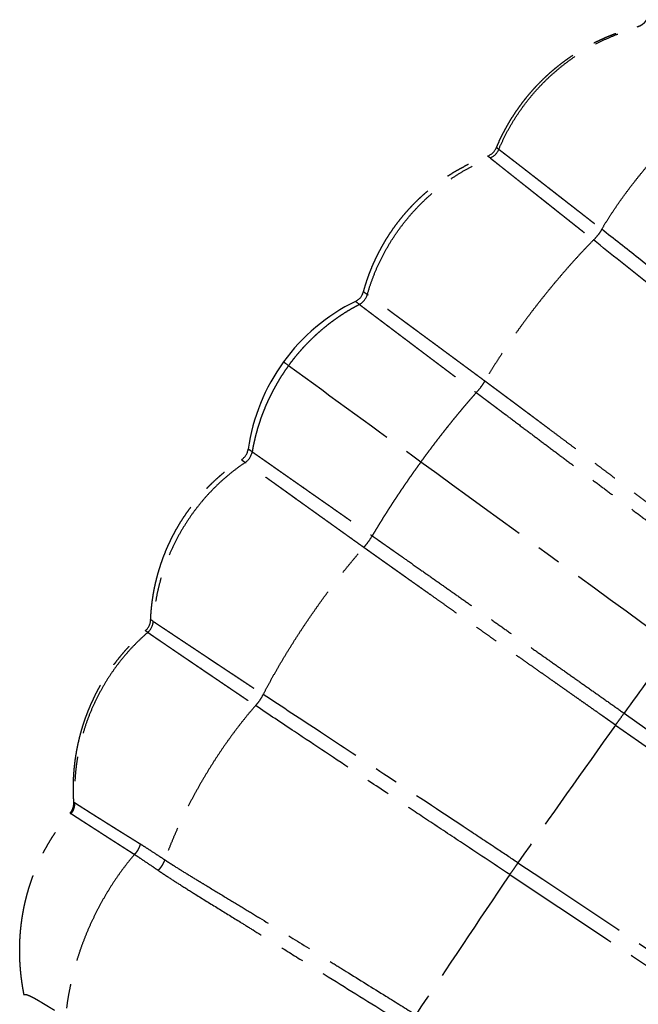
# Model space of a CAD drawing. Units: millimetres. Extents: x -1372 to 25428, y -3742 to 14108.
# Drawn here: x 9666 to 9828, y 8775 to 9032 of the extents above; entities that cross this region are included whole.
import ezdxf

# ---------------------------------------------------------------- set-up
doc = ezdxf.new("R2010")
doc.units = ezdxf.units.MM
doc.linetypes.add('CENTER', pattern=[50.8, 31.75, -6.35, 6.35, -6.35])

msp = doc.modelspace()

# ---------------------------------------------------------------- linework, layer by layer
at = {"color": 0, "linetype": 'CENTER'}
for centre, radius, start, end in [((9825.17, 9027.08), 4.02, 49.0471, 53.3051), ((9787.05, 9000.25), 4, 290.3479, 337.1696), ((9787.55, 8999.8), 4.11, 291.8133, 337.625), ((9752.13, 8962.09), 4, 296.0995, 344.7888), ((9752.96, 8961.43), 4.18, 297.4331, 344.5042), ((9839.4, 9074.43), 140.76, 233.6652, 234.1652), ((9776.32, 8912.71), 50.98, 116.0988, 143.9903), ((9776.32, 8912.71), 50.98, 143.9907, 171.8821), ((9721.89, 8920.47), 4, 303.1921, 351.8814), ((9722.77, 8919.89), 4.18, 303.4767, 350.5478), ((9696.37, 8875.48), 4, 310.8113, 357.633), ((9696.95, 8875.15), 4.11, 310.3559, 356.1676), ((24897.91, -2078.22), 18618.97, 143.988948, 144.056417), ((19394.25, 2033.59), 11750.08, 144.554479, 144.769579), ((9682.62, 8830.94), 4.02, 234.6758, 238.9338), ((9676.5, 8827.28), 4.05, 318.8539, 347.9402), ((9676.52, 8827.28), 4.02, 347.9202, 3.0906), ((17758.67, 3447.93), 9600.57, 146.055947, 146.319128)]:
    msp.add_arc(centre, radius, start, end, dxfattribs=at)
for points, weights, degree, knots in [([(9827.57, 9030.31), (9828.34, 9030.5), (9828.97, 9030.97), (9829.6, 9031.44), (9830.01, 9032.11)], [1, 0.98113804592, 1, 0.981125992116, 1], 2, [0, 0, 0, 1.556115, 1.556115, 3.11273, 3.11273, 3.11273]), ([(9790.73, 8998.7), (9795.72, 9010.55), (9805.49, 9018.9), (9812.28, 9024.7), (9820.58, 9028.03), (9824, 9029.4), (9827.57, 9030.31)], [1, 0.973074892556, 1, 0.986768326544, 1, 0.997744718069, 1], 2, [0, 0, 0, 25.240799, 25.240799, 42.956493, 42.956493, 50.316648, 50.316648, 50.316648]), ([(9791.35, 8998.24), (9791.42, 8998.18), (9791.49, 8998.13), (9791.57, 8998.07), (9791.77, 8997.91), (9791.99, 8997.74), (9792.24, 8997.56), (9792.57, 8997.3), (9793.25, 8996.78), (9794.8, 8995.59), (9798.81, 8992.49), (9802.46, 8989.65), (9805.24, 8987.48), (9805.32, 8987.42), (9805.39, 8987.37), (9805.47, 8987.31), (9805.97, 8986.91), (9806.88, 8986.21), (9807.95, 8985.37), (9808.5, 8984.94), (9808.65, 8984.83), (9811.85, 8982.34), (9815.05, 8979.85), (9818.24, 8977.35)], [1, 1, 1, 1, 1, 1, 1, 1, 1, 1, 1, 1, 1, 1, 1, 1, 1, 1, 1, 1, 1, 0.999999831303, 0.999999831303, 1], 3, [97.195136, 97.195136, 97.195136, 97.195136, 98.358908, 98.358908, 98.358908, 101.463814, 101.463814, 101.463814, 102.713917, 104.040624, 107.330861, 117.912761, 117.912761, 117.912761, 118.308631, 118.308631, 118.308631, 120.980142, 122.983579, 123.693244, 123.693244, 123.693244, 135.856012, 135.856012, 135.856012, 135.856012]), ([(9755.99, 8961.04), (9759.34, 8973.35), (9767.97, 8982.75), (9776.55, 8992.1), (9788.44, 8996.5)], [1, 0.971685497454, 1, 0.97213009025, 1], 2, [0, 0, 0, 25.035388, 25.035388, 49.926139, 49.926139, 49.926139]), ([(9789.07, 8995.98), (9789.14, 8995.93), (9789.21, 8995.87), (9789.29, 8995.81), (9789.49, 8995.65), (9789.72, 8995.47), (9789.97, 8995.28), (9794.33, 8991.82), (9798.69, 8988.37), (9803.05, 8984.91), (9803.12, 8984.85), (9803.2, 8984.79), (9803.27, 8984.73), (9803.78, 8984.33), (9804.69, 8983.61), (9805.77, 8982.75), (9806.32, 8982.31), (9806.46, 8982.2), (9809.68, 8979.65), (9812.89, 8977.1), (9816.1, 8974.55)], [1, 1, 1, 1, 1, 1, 1, 0.999999969179, 0.999999969179, 1, 1, 1, 1, 1, 1, 1, 1, 1, 0.999999972792, 0.999999972792, 1], 3, [97.235697, 97.235697, 97.235697, 97.235697, 98.358908, 98.358908, 98.358908, 101.463814, 101.463814, 101.463814, 118.157211, 118.157211, 118.157211, 118.553081, 118.553081, 118.553081, 121.224592, 123.228028, 123.937694, 123.937694, 123.937694, 136.243834, 136.243834, 136.243834, 136.243834]), ([(9787.66, 8937.7), (9781.83, 8942.01), (9776, 8946.32), (9770.16, 8950.62), (9770.12, 8950.65), (9770.08, 8950.68), (9770.04, 8950.71), (9768.29, 8952), (9765.38, 8954.14), (9761.65, 8956.89), (9759.05, 8958.8), (9757.61, 8959.86), (9756.99, 8960.31), (9756.99, 8960.31), (9756.99, 8960.31), (9756.99, 8960.31)], [1, 0.999999788551, 0.999999788551, 1, 1, 1, 1, 1, 1, 1, 1, 1, 1, 1, 1, 1], 3, [0, 0, 0, 0, 21.752892, 21.752892, 21.752892, 21.969065, 21.969065, 21.969065, 28.466824, 32.821025, 35.867569, 38.16388, 38.16388, 38.16388, 38.195382, 38.195382, 38.195382, 38.195382]), ([(9754.88, 8957.72), (9759.21, 8954.45), (9763.55, 8951.18), (9767.88, 8947.91), (9767.92, 8947.88), (9767.96, 8947.85), (9768, 8947.82), (9773.82, 8943.43), (9779.64, 8939.05), (9785.46, 8934.66)], [1, 0.999999897658, 0.999999897658, 1, 1, 1, 1, 0.999999928883, 0.999999928883, 1], 3, [0, 0, 0, 0, 16.283005, 16.283005, 16.283005, 16.499179, 16.499179, 16.499179, 38.357105, 38.357105, 38.357105, 38.357105]), ([(9852.12, 8889.45), (9850.98, 8890.3), (9848.5, 8892.16), (9835.79, 8901.7), (9820.91, 8912.88), (9804.58, 8925.1), (9798.49, 8929.65), (9795.71, 8931.72), (9793.03, 8933.71), (9790.35, 8935.71), (9787.66, 8937.7)], [1, 1, 1, 1, 1, 1, 1, 1, 0.999999145471, 0.999999145471, 1], 3, [0, 0, 0, 0, 4.263373, 9.303487, 47.67912, 60.096349, 70.483175, 70.483175, 70.483175, 80.514353, 80.514353, 80.514353, 80.514353]), ([(9785.46, 8934.66), (9789.45, 8931.66), (9793.44, 8928.67), (9821.63, 8907.49), (9849.86, 8886.37)], [1, 0.999999929308, 1, 0.999999660029, 1], 2, [0, 0, 0, 9.976993, 9.976993, 80.496206, 80.496206, 80.496206]), ([(9726.89, 8919.2), (9731.34, 8916.1), (9735.79, 8912.99), (9740.23, 8909.87), (9740.28, 8909.84), (9740.32, 8909.81), (9740.36, 8909.78), (9746.33, 8905.6), (9752.3, 8901.42), (9758.26, 8897.24)], [1, 0.999999897658, 0.999999897658, 1, 1, 1, 1, 0.999999928883, 0.999999928883, 1], 3, [0, 0, 0, 0, 16.283005, 16.283005, 16.283005, 16.499179, 16.499179, 16.499179, 38.357105, 38.357105, 38.357105, 38.357105]), ([(9700.36, 8875.32), (9700.88, 8887.99), (9707.12, 8899.03), (9713.4, 8910.14), (9724.08, 8917.13)], [1, 0.97213009025, 1, 0.971685497454, 1], 2, [0, 0, 0, 24.890751, 24.890751, 49.926139, 49.926139, 49.926139]), ([(9756.05, 8894.21), (9750.15, 8898.43), (9744.26, 8902.64), (9738.36, 8906.87), (9738.32, 8906.9), (9738.28, 8906.93), (9738.24, 8906.96), (9736.48, 8908.22), (9733.54, 8910.33), (9729.77, 8913.02), (9727.15, 8914.91), (9725.7, 8915.95), (9725.08, 8916.4), (9725.08, 8916.4), (9725.08, 8916.4), (9725.07, 8916.41)], [1, 0.999999788551, 0.999999788551, 1, 1, 1, 1, 1, 1, 1, 1, 1, 1, 1, 1, 1], 3, [0, 0, 0, 0, 21.752892, 21.752892, 21.752892, 21.969065, 21.969065, 21.969065, 28.466824, 32.821025, 35.867569, 38.16388, 38.16388, 38.16388, 38.195382, 38.195382, 38.195382, 38.195382]), ([(9758.26, 8897.24), (9762.34, 8894.37), (9766.43, 8891.51), (9795.27, 8871.22), (9824.08, 8850.9)], [1, 0.999999929308, 1, 0.999999660029, 1], 2, [0, 0, 0, 9.976993, 9.976993, 80.496206, 80.496206, 80.496206]), ([(9821.84, 8847.79), (9820.68, 8848.61), (9818.15, 8850.4), (9805.15, 8859.55), (9789.92, 8870.25), (9773.26, 8882.01), (9767.05, 8886.4), (9764.23, 8888.4), (9761.5, 8890.33), (9758.78, 8892.27), (9756.05, 8894.21)], [1, 1, 1, 1, 1, 1, 1, 1, 0.999999145471, 0.999999145471, 1], 3, [0, 0, 0, 0, 4.263373, 9.303487, 47.67912, 60.096349, 70.483175, 70.483175, 70.483175, 80.514353, 80.514353, 80.514353, 80.514353]), ([(9701.05, 8874.87), (9701.12, 8874.82), (9701.2, 8874.77), (9701.28, 8874.72), (9701.5, 8874.58), (9701.74, 8874.42), (9702, 8874.24), (9706.63, 8871.16), (9711.27, 8868.08), (9715.9, 8865), (9715.98, 8864.95), (9716.06, 8864.9), (9716.14, 8864.84), (9716.68, 8864.48), (9717.64, 8863.84), (9718.79, 8863.08), (9719.38, 8862.69), (9719.53, 8862.59), (9722.95, 8860.32), (9726.37, 8858.05), (9729.78, 8855.78)], [1, 1, 1, 1, 1, 1, 1, 0.999999969179, 0.999999969179, 1, 1, 1, 1, 1, 1, 1, 1, 1, 0.999999972792, 0.999999972792, 1], 3, [97.235697, 97.235697, 97.235697, 97.235697, 98.358908, 98.358908, 98.358908, 101.463814, 101.463814, 101.463814, 118.157211, 118.157211, 118.157211, 118.553081, 118.553081, 118.553081, 121.224592, 123.228028, 123.937694, 123.937694, 123.937694, 136.243834, 136.243834, 136.243834, 136.243834]), ([(9680.29, 8827.66), (9680.05, 8831.34), (9680.29, 8835.01), (9680.9, 8843.93), (9684.32, 8852.19), (9689.25, 8864.06), (9698.98, 8872.46)], [1, 0.997744718069, 1, 0.986768326544, 1, 0.973074892556, 1], 2, [0, 0, 0, 7.360156, 7.360156, 25.075849, 25.075849, 50.316648, 50.316648, 50.316648]), ([(9699.61, 8872.01), (9699.68, 8871.96), (9699.76, 8871.91), (9699.84, 8871.86), (9700.05, 8871.71), (9700.28, 8871.55), (9700.53, 8871.38), (9700.87, 8871.14), (9701.58, 8870.65), (9703.2, 8869.55), (9707.38, 8866.7), (9711.21, 8864.1), (9714.13, 8862.12), (9714.21, 8862.07), (9714.29, 8862.01), (9714.36, 8861.96), (9714.9, 8861.6), (9715.84, 8860.96), (9716.97, 8860.19), (9717.55, 8859.8), (9717.7, 8859.7), (9721.06, 8857.42), (9724.42, 8855.15), (9727.78, 8852.88)], [1, 1, 1, 1, 1, 1, 1, 1, 1, 1, 1, 1, 1, 1, 1, 1, 1, 1, 1, 1, 1, 0.999999831303, 0.999999831303, 1], 3, [97.195136, 97.195136, 97.195136, 97.195136, 98.358908, 98.358908, 98.358908, 101.463814, 101.463814, 101.463814, 102.713917, 104.040624, 107.330861, 117.912761, 117.912761, 117.912761, 118.308631, 118.308631, 118.308631, 120.980142, 122.983579, 123.693244, 123.693244, 123.693244, 135.856012, 135.856012, 135.856012, 135.856012]), ([(9679.33, 8824.78), (9679.84, 8825.38), (9680.09, 8826.13), (9680.34, 8826.87), (9680.29, 8827.66)], [1, 0.981125992116, 1, 0.98113804592, 1], 2, [0, 0, 0, 1.556615, 1.556615, 3.11273, 3.11273, 3.11273]), ([(9680.54, 8827.5), (9680.56, 8827.48), (9680.63, 8827.44), (9680.75, 8827.35), (9680.86, 8827.29), (9680.92, 8827.25), (9680.99, 8827.2), (9681.15, 8827.1), (9681.36, 8826.96), (9681.53, 8826.85), (9681.61, 8826.8), (9681.65, 8826.78), (9682, 8826.55), (9682.34, 8826.33), (9682.69, 8826.11), (9683.06, 8825.88), (9683.84, 8825.38), (9685.58, 8824.28), (9688.01, 8822.75), (9692.22, 8820.12), (9695.46, 8818.1), (9697.64, 8816.74)], [1, 1, 1, 1, 1, 1, 1, 1, 1, 1, 1, 1, 0.999998671587, 0.999998671587, 1, 1, 1, 1, 1, 1, 1, 1], 3, [0, 0, 0, 0, 0.070532, 0.245704, 0.452278, 0.452278, 0.452278, 1.828948, 3.200767, 3.759172, 4.317577, 4.317577, 4.317577, 5.545162, 5.545162, 5.545162, 6.868782, 8.307918, 11.71973, 15.496694, 23.187998, 23.187998, 23.187998, 23.187998]), ([(9667.31, 8777.24), (9667.27, 8777.46), (9667.22, 8777.68), (9667.18, 8777.9), (9666.99, 8778.91), (9666.66, 8780.9), (9666.21, 8784.94), (9665.97, 8792.03), (9666.74, 8798.11), (9667.69, 8802.05), (9669.72, 8810.48), (9673.69, 8818.25), (9679.33, 8824.78)], [1, 0.999989740559, 0.999989740559, 1, 1, 1, 1, 1, 1, 1, 1, 1, 1], 3, [0, 0, 0, 0, 0.667805, 0.667805, 0.667805, 3.743859, 6.739163, 12.848588, 25.006144, 25.006144, 25.006144, 51.105248, 51.105248, 51.105248, 51.105248]), ([(9696.11, 8813.95), (9695.56, 8814.3), (9694.4, 8815.04), (9691.89, 8816.64), (9688.59, 8818.77), (9684.91, 8821.14), (9682.58, 8822.64), (9681.6, 8823.27), (9681.27, 8823.49), (9680.94, 8823.7), (9680.6, 8823.92), (9680.37, 8824.07), (9680.14, 8824.23), (9679.9, 8824.38), (9679.78, 8824.46), (9679.67, 8824.54), (9679.55, 8824.62)], [1, 1, 1, 1, 1, 1, 1, 1, 0.999998581626, 0.999998581626, 1, 0.999996109804, 0.999996109804, 1, 1, 1, 1], 3, [0, 0, 0, 0, 1.961141, 4.117052, 8.94734, 13.743707, 17.252844, 17.252844, 17.252844, 18.438537, 18.438537, 18.438537, 19.277856, 19.277856, 19.277856, 19.70579, 19.70579, 19.70579, 19.70579]), ([(9675.2, 8773.24), (9674.89, 8773.43), (9673.92, 8774), (9672.71, 8774.75), (9671.28, 8775.61), (9670.25, 8776.21), (9669.25, 8776.73), (9668.59, 8777.03), (9668.12, 8777.21), (9667.8, 8777.3), (9667.67, 8777.33), (9667.6, 8777.33), (9667.54, 8777.34), (9667.48, 8777.34), (9667.41, 8777.33), (9667.41, 8777.33), (9667.39, 8777.33), (9667.36, 8777.32), (9667.34, 8777.3), (9667.31, 8777.27), (9667.31, 8777.25), (9667.31, 8777.23)], [1, 1, 1, 1, 1, 1, 1, 1, 1, 1, 1, 1, 0.99250053117, 0.99250053117, 1, 1, 1, 1, 1, 1, 1, 1], 3, [0, 0, 0, 0, 1.079622, 3.37773, 4.289693, 6.077434, 6.95403, 7.6711, 8.2404, 8.465582, 8.657272, 8.657272, 8.657272, 8.847882, 8.847882, 8.847882, 8.873652, 8.895848, 8.932411, 8.97169, 9.00436, 9.00436, 9.00436, 9.00436])]:
    msp.add_rational_spline(points, weights, degree=degree, knots=knots, dxfattribs=at)
for points, weights, degree in [([(9791.35, 8998.24), (9801.83, 9023.08), (9827.81, 9030.12)], [0.991085257501, 0.885515804994, 0.990388380535], 2), ([(9818.24, 8977.35), (9830.3, 8997.58), (9849.24, 9012.38)], [0.99055006109, 0.885709596301, 0.99053368791], 2), ([(9756.99, 8960.31), (9764.34, 8986.02), (9789.07, 8995.98)], [0.990177669122, 0.879756186026, 0.989515731618], 2), ([(9816.1, 8974.55), (9799.48, 8957.63), (9787.66, 8937.7)], [0.989054488094, 0.880300119636, 0.989550182521], 2), ([(9736.41, 8941.72), (9743.84, 8951.94), (9754.88, 8957.72)], [0.931057557771, 0.931057561812, 0.988515839765], 2), ([(9736.41, 8941.72), (9728.98, 8931.5), (9726.89, 8919.2)], [0.931057557771, 0.931057564818, 0.988515839765], 2), ([(9771.01, 8916.57), (9778.23, 8926.5), (9785.46, 8934.66)], [0.931057557771, 0.931057562856, 0.988005760362], 2), ([(9725.07, 8916.41), (9702.89, 8901.47), (9701.05, 8874.87)], [0.990177669122, 0.879756186026, 0.989515731618], 2), ([(9771.01, 8916.57), (9763.8, 8906.64), (9758.26, 8897.24)], [0.931057557771, 0.931057563857, 0.988005760362], 2), ([(9729.78, 8855.78), (9740.74, 8876.82), (9756.05, 8894.21)], [0.989054488094, 0.880300119636, 0.989550182521], 2), ([(9699.61, 8872.01), (9679.22, 8854.37), (9680.54, 8827.5)], [0.991085257501, 0.885515804994, 0.990388380535], 2), ([(9727.78, 8852.88), (9712.26, 8835.17), (9704.03, 8812.59)], [0.99055006109, 0.885709596301, 0.99053368791], 2), ([(9697.64, 8816.74), (9697.27, 8815.16), (9696.11, 8813.95)], [1, 0.917010707458, 0.999974972983], 2), ([(9696.11, 8813.95), (9680.39, 8795.57), (9678.12, 8771.61)], [0.991703888118, 0.895479590317, 0.984452521013], 2), ([(9704.03, 8812.59), (9703.48, 8811.03), (9702.32, 8809.8)], [1, 0.912858551375, 1], 2), ([(9667.04, 8774.83), (9667.04, 8774.83), (9667.04, 8774.83), (9667.04, 8774.83)], [0.904841257396, 0.90483225307, 0.904822669712, 0.904812753865], 3)]:
    msp.add_rational_spline(points, weights, degree=degree, dxfattribs=at)
for points, knots in [([(9791.35, 8998.24), (9791.2, 8998.35), (9791.03, 8998.47), (9790.87, 8998.6), (9790.77, 8998.68), (9790.74, 8998.7), (9790.73, 8998.7)], [0.047768, 0.047768, 0.047768, 0.047768, 2.701024, 3.673007, 5.253314, 7.341533, 7.341533, 7.341533, 7.341533]), ([(9789.07, 8995.98), (9788.92, 8996.11), (9788.75, 8996.24), (9788.58, 8996.38), (9788.47, 8996.47), (9788.44, 8996.5), (9788.44, 8996.5)], [0, 0, 0, 0, 2.701024, 3.673007, 5.253314, 7.341533, 7.341533, 7.341533, 7.341533]), ([(9818.24, 8977.35), (9818.18, 8977.23), (9818.04, 8976.98), (9817.73, 8976.48), (9817.13, 8975.63), (9816.53, 8974.96), (9816.1, 8974.55)], [0, 0, 0, 0, 0.414009, 0.851416, 1.768629, 3.541213, 3.541213, 3.541213, 3.541213]), ([(9880.74, 8927.81), (9876.7, 8931.02), (9869.89, 8936.43), (9860.58, 8943.83), (9852.08, 8950.57), (9841.27, 8959.14), (9829.76, 8968.27), (9821.46, 8974.83), (9818.24, 8977.35)], [0, 0, 0, 0, 15.47578, 26.093973, 35.682811, 48.014413, 67.486862, 79.754024, 79.754024, 79.754024, 79.754024]), ([(9878.47, 8924.83), (9876.75, 8926.19), (9872.7, 8929.41), (9861.75, 8938.13), (9847.35, 8949.6), (9830.61, 8962.95), (9820.78, 8970.81), (9816.1, 8974.55)], [0, 0, 0, 0, 6.56807, 15.539847, 41.997203, 61.797667, 79.759658, 79.759658, 79.759658, 79.759658]), ([(9754.88, 8957.72), (9754.67, 8957.89), (9754.34, 8958.13), (9754.05, 8958.37), (9753.92, 8958.47), (9753.89, 8958.49), (9753.89, 8958.49)], [-82.216529, -82.216529, -82.216529, -82.216529, -79.158942, -76.65977, -74.311278, -72.774565, -72.774565, -72.774565, -72.774565]), ([(9787.66, 8937.7), (9787.59, 8937.57), (9787.44, 8937.31), (9787.12, 8936.79), (9786.49, 8935.87), (9785.89, 8935.13), (9785.46, 8934.66)], [0, 0, 0, 0, 0.433716, 0.89681, 1.85151, 3.755223, 3.755223, 3.755223, 3.755223]), ([(9726.89, 8919.2), (9726.67, 8919.36), (9726.33, 8919.59), (9726.02, 8919.8), (9725.88, 8919.89), (9725.85, 8919.91), (9725.85, 8919.91)], [-82.216529, -82.216529, -82.216529, -82.216529, -79.158942, -76.65977, -74.311278, -72.774565, -72.774565, -72.774565, -72.774565]), ([(9724.08, 8917.13), (9724.08, 8917.13), (9724.1, 8917.11), (9724.24, 8917.01), (9724.54, 8916.8), (9724.86, 8916.56), (9725.07, 8916.41)], [72.390386, 72.390386, 72.390386, 72.390386, 74.311278, 76.65977, 79.158942, 82.182105, 82.182105, 82.182105, 82.182105]), ([(9756.05, 8894.21), (9756.15, 8894.32), (9756.35, 8894.54), (9756.75, 8895.01), (9757.43, 8895.89), (9757.95, 8896.69), (9758.26, 8897.24)], [0, 0, 0, 0, 0.433716, 0.89681, 1.85151, 3.755223, 3.755223, 3.755223, 3.755223]), ([(9701.05, 8874.87), (9700.89, 8874.98), (9700.7, 8875.1), (9700.52, 8875.22), (9700.4, 8875.29), (9700.37, 8875.32), (9700.36, 8875.32)], [0, 0, 0, 0, 2.701024, 3.673007, 5.253314, 7.341533, 7.341533, 7.341533, 7.341533]), ([(9699.61, 8872.01), (9699.46, 8872.12), (9699.29, 8872.24), (9699.12, 8872.36), (9699.01, 8872.43), (9698.98, 8872.45), (9698.98, 8872.46)], [0.047768, 0.047768, 0.047768, 0.047768, 2.701024, 3.673007, 5.253314, 7.341533, 7.341533, 7.341533, 7.341533]), ([(9727.78, 8852.88), (9727.87, 8852.98), (9728.07, 8853.19), (9728.45, 8853.64), (9729.07, 8854.47), (9729.53, 8855.25), (9729.78, 8855.78)], [0, 0, 0, 0, 0.414009, 0.851416, 1.768629, 3.541213, 3.541213, 3.541213, 3.541213]), ([(9796.33, 8811.81), (9794.5, 8813.02), (9790.19, 8815.88), (9778.51, 8823.61), (9763.16, 8833.76), (9745.29, 8845.56), (9734.78, 8852.49), (9729.78, 8855.78)], [0, 0, 0, 0, 6.56807, 15.539847, 41.997203, 61.797667, 79.759658, 79.759658, 79.759658, 79.759658]), ([(9794.19, 8808.73), (9789.9, 8811.58), (9782.65, 8816.38), (9772.73, 8822.96), (9763.7, 8828.96), (9752.21, 8836.6), (9739.97, 8844.73), (9731.17, 8850.6), (9727.78, 8852.88)], [0, 0, 0, 0, 15.47578, 26.093973, 35.682811, 48.014413, 67.486862, 79.754024, 79.754024, 79.754024, 79.754024]), ([(9821.84, 8847.79), (9821.93, 8847.91), (9822.11, 8848.14), (9822.48, 8848.64), (9823.15, 8849.55), (9823.71, 8850.35), (9824.08, 8850.9)], [0, 0, 0, 0, 0.435614, 0.880557, 1.8533, 3.823905, 3.823905, 3.823905, 3.823905]), ([(9824.08, 8850.9), (9856.45, 8828.05), (9922.34, 8781.43), (10023.48, 8709.58), (10130.59, 8633.17), (10276, 8529.12), (10440.61, 8410.75), (10572.23, 8315.49), (10641.97, 8264.88), (10657.23, 8253.78), (10666.94, 8246.73)], [0, 0, 0, 0, 118.878651, 242.120367, 372.192459, 513.592792, 778.535196, 980.432043, 1001.037469, 1037.040554, 1037.040554, 1037.040554, 1037.040554]), ([(9821.84, 8847.79), (9853.83, 8825.24), (9918.88, 8779.26), (10018.4, 8708.59), (10123.97, 8633.28), (10268.85, 8529.6), (10414.75, 8424.69), (10540.49, 8333.76), (10601.76, 8289.34), (10637.29, 8263.54), (10654.83, 8250.8), (10664.68, 8243.64)], [0, 0, 0, 0, 117.420906, 238.970475, 366.188637, 506.452515, 773.441156, 905.288708, 971.972806, 1000.486705, 1037.009578, 1037.009578, 1037.009578, 1037.009578]), ([(9679.33, 8824.78), (9679.33, 8824.78), (9679.33, 8824.78), (9679.34, 8824.77), (9679.37, 8824.74), (9679.44, 8824.69), (9679.51, 8824.65), (9679.55, 8824.62)], [0, 0, 0, 0, 0.0023642, 0.0085264, 0.0296529, 0.1281746, 0.272865, 0.272865, 0.272865, 0.272865]), ([(9697.64, 8816.74), (9697.87, 8816.6), (9698.24, 8816.36), (9699.22, 8815.74), (9700.59, 8814.85), (9702.35, 8813.7), (9703.51, 8812.93), (9704.03, 8812.59)], [21.278767, 21.278767, 21.278767, 21.278767, 22.375152, 23.079996, 25.880312, 28.705232, 30.958102, 30.958102, 30.958102, 30.958102]), ([(9702.32, 8809.8), (9701.81, 8810.15), (9700.67, 8810.92), (9698.96, 8812.07), (9697.64, 8812.96), (9696.7, 8813.57), (9696.33, 8813.8), (9696.11, 8813.95)], [-30.958102, -30.958102, -30.958102, -30.958102, -28.705232, -25.880312, -23.079996, -22.375152, -21.278767, -21.278767, -21.278767, -21.278767]), ([(9704.03, 8812.59), (9704.4, 8812.34), (9705.19, 8811.83), (9707, 8810.67), (9709.63, 8809.04), (9712.51, 8807.28), (9715.98, 8805.19), (9718.24, 8803.82), (9719.85, 8802.85), (9721.42, 8801.9), (9724.41, 8800.09), (9730.51, 8796.37), (9738.18, 8791.65), (9745.72, 8786.98), (9753.62, 8782.06), (9760.98, 8777.48), (9767.05, 8773.71), (9769.65, 8772.09)], [0, 0, 0, 0, 1.341135, 2.828229, 6.427169, 10.649262, 12.947316, 18.57923, 18.57923, 18.57923, 24.084563, 29.080393, 39.98509, 51.120117, 55.680372, 67.907499, 77.118982, 77.118982, 77.118982, 77.118982]), ([(9702.32, 8809.8), (9702.74, 8809.52), (9703.57, 8808.96), (9705.47, 8807.72), (9708.29, 8805.92), (9712.68, 8803.17), (9716.02, 8801.11), (9718.02, 8799.87), (9719.96, 8798.68), (9722.99, 8796.8), (9728.73, 8793.25), (9734.99, 8789.36), (9745.67, 8782.71), (9756.48, 8775.97), (9764.82, 8770.77), (9767.65, 8769.02)], [0, 0, 0, 0, 1.513718, 3.010515, 6.811042, 11.522475, 18.576464, 18.576464, 18.576464, 25.412466, 29.2808, 38.808038, 47.523747, 67.024638, 77.019339, 77.019339, 77.019339, 77.019339]), ([(9796.33, 8811.81), (9796.24, 8811.67), (9796.06, 8811.4), (9795.69, 8810.85), (9795.08, 8809.95), (9794.54, 8809.2), (9794.19, 8808.73)], [0, 0, 0, 0, 0.489929, 0.987917, 1.977552, 3.74896, 3.74896, 3.74896, 3.74896]), ([(9796.33, 8811.81), (9831.14, 8788.71), (9900.01, 8742.73), (10003.32, 8672.91), (10106.84, 8602.06), (10210.87, 8530), (10314.91, 8457.09), (10402.08, 8395.3), (10473.37, 8344.37), (10532.52, 8301.9), (10581.5, 8266.57), (10620.81, 8238.13), (10637.77, 8225.83), (10646.7, 8219.34)], [0, 0, 0, 0, 125.319835, 248.429859, 374.081739, 501.6511, 628.074284, 755.202117, 822.196597, 890.941835, 973.641581, 1003.385537, 1036.489747, 1036.489747, 1036.489747, 1036.489747]), ([(9794.19, 8808.73), (9828.46, 8786.01), (9896.78, 8740.42), (9999.41, 8671.07), (10102.78, 8600.33), (10206.72, 8528.33), (10310.79, 8455.39), (10398.02, 8393.55), (10469.35, 8342.57), (10528.88, 8299.83), (10578.33, 8264.15), (10618.2, 8235.31), (10635.36, 8222.85), (10644.41, 8216.28)], [0, 0, 0, 0, 123.345509, 246.412806, 371.570681, 499.114334, 625.730333, 752.852209, 819.87017, 888.758583, 972.712463, 1002.819044, 1036.353937, 1036.353937, 1036.353937, 1036.353937])]:
    msp.add_open_spline(points, degree=3, knots=knots, dxfattribs=at)
for points in [[(9735.08, 8942.68), (9735.08, 8942.68), (9735.48, 8942.39), (9736.41, 8941.72)], [(9736.41, 8941.72), (9747.94, 8933.34), (9759.48, 8924.95), (9771.01, 8916.57)], [(9771.01, 8916.57), (9793, 8900.59), (9814.98, 8884.62), (9836.96, 8868.64)]]:
    msp.add_open_spline(points, degree=3, dxfattribs=at)

doc.saveas('drawing.dxf')
